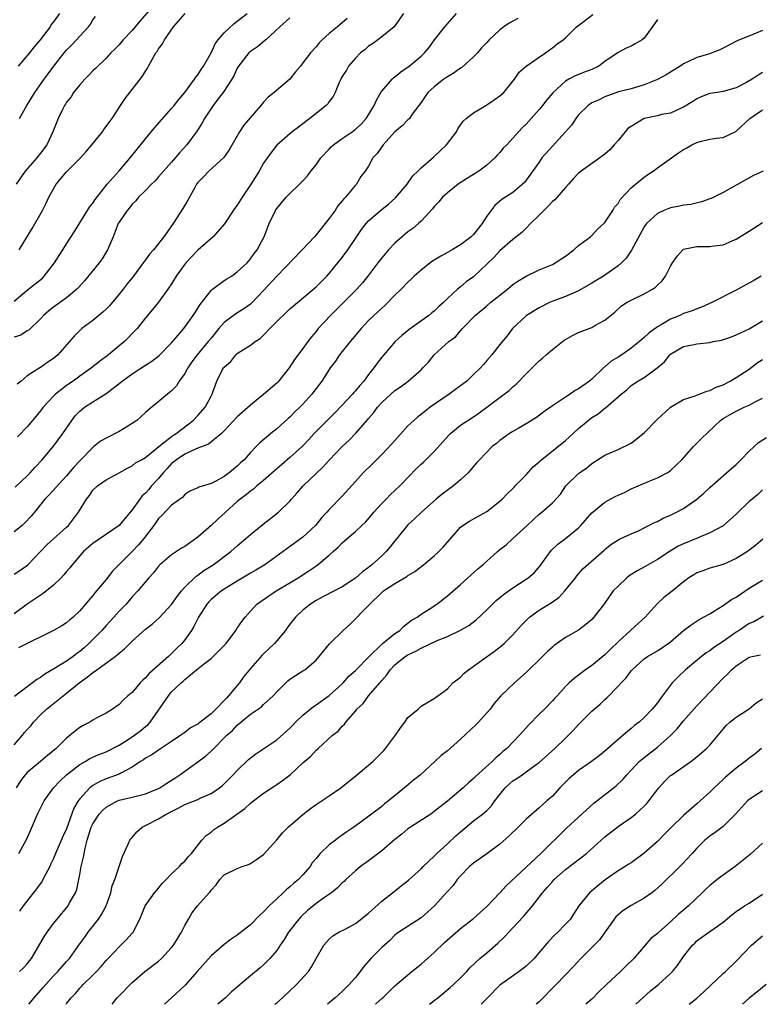
# Model space of a CAD drawing. Units: inches. Extents: x 2580000 to 2583000, y 1536000 to 1539000.
# Drawn here: x 2582264 to 2582377, y 1536000 to 1536150 of the extents above; entities that cross this region are included whole.
import ezdxf

# ---------------------------------------------------------------- set-up
doc = ezdxf.new("R2010")
doc.units = ezdxf.units.IN
doc.header["$MEASUREMENT"] = 0
doc.layers.add('LD25801536_2ft', color=123, linetype='Continuous')

msp = doc.modelspace()

# ---------------------------------------------------------------- linework, layer by layer
at = {"layer": 'LD25801536_2ft'}
for points, elevation in [([(2582284.95, 1536153.05), (2582282.15, 1536149.85), (2582281, 1536148.43), (2582279.63, 1536147), (2582279, 1536146.26), (2582278.38, 1536145.62), (2582277.75, 1536145), (2582277, 1536144.22), (2582275.38, 1536142.62), (2582275, 1536142.27), (2582274.38, 1536141.62), (2582273.75, 1536141), (2582273, 1536140.15), (2582272.07, 1536139), (2582271.67, 1536138.33), (2582271, 1536137.52), (2582270.81, 1536137.19), (2582270.68, 1536137), (2582270.37, 1536136.37), (2582269.73, 1536135), (2582268.92, 1536133), (2582267.96, 1536131), (2582267, 1536129.72), (2582266.44, 1536129), (2582264.69, 1536127), (2582263.29, 1536125)], 7432), ([(2582263, 1536107.16), (2582265, 1536108.84), (2582266.21, 1536109.79), (2582267.3, 1536110.7), (2582267.6, 1536111), (2582269.15, 1536113), (2582269.85, 1536114.15), (2582270.43, 1536115), (2582271, 1536115.93), (2582272.19, 1536117.81), (2582274.49, 1536121.51), (2582275, 1536122.13), (2582275.33, 1536122.67), (2582277.16, 1536125), (2582279, 1536127.06), (2582280.68, 1536129), (2582283, 1536131.91), (2582284.41, 1536133.59), (2582287, 1536136.54), (2582287.38, 1536137), (2582288.07, 1536137.93), (2582289, 1536138.98), (2582290.49, 1536141), (2582290.68, 1536141.32), (2582291, 1536141.69), (2582291.5, 1536142.5), (2582291.84, 1536143), (2582293, 1536145.02), (2582293.61, 1536146.39), (2582294.08, 1536147), (2582295, 1536148.05), (2582296.5, 1536149.5), (2582297, 1536149.83), (2582298.51, 1536151)], 7436), ([(2582263, 1536065.55), (2582263.86, 1536066.14), (2582265.1, 1536067), (2582267.99, 1536070.01), (2582271, 1536072.74), (2582271.27, 1536073), (2582272.79, 1536075), (2582274.03, 1536077), (2582274.47, 1536077.53), (2582275, 1536078.35), (2582275.68, 1536079), (2582277, 1536079.95), (2582278.99, 1536081.01), (2582280.28, 1536081.72), (2582281, 1536082.09), (2582281.49, 1536082.51), (2582282.39, 1536083), (2582283, 1536083.36), (2582285.03, 1536085), (2582287, 1536086.55), (2582287.26, 1536086.74), (2582287.68, 1536087), (2582290.27, 1536089), (2582291, 1536089.76), (2582292.09, 1536091), (2582293, 1536092.71), (2582293.17, 1536093), (2582293.29, 1536093.29), (2582293.89, 1536095), (2582294.77, 1536096.77), (2582294.9, 1536097), (2582295, 1536097.13), (2582296.02, 1536097.98), (2582296.8, 1536099), (2582297, 1536099.18), (2582297.54, 1536099.54), (2582299, 1536100.45), (2582299.7, 1536101), (2582300.5, 1536101.5), (2582301, 1536101.99), (2582301.94, 1536103), (2582303, 1536104.08), (2582304.51, 1536105.49), (2582305, 1536105.99), (2582305.54, 1536106.46), (2582309, 1536109.37), (2582310.64, 1536111), (2582311, 1536111.37), (2582313, 1536113.83), (2582313.86, 1536115), (2582315, 1536116.72), (2582315.92, 1536118.08), (2582316.62, 1536119), (2582317, 1536119.41), (2582318.82, 1536121), (2582320.05, 1536121.95), (2582321.1, 1536122.9), (2582322.88, 1536125), (2582323.75, 1536126.25), (2582324.52, 1536127), (2582325, 1536127.51), (2582326.87, 1536129.13), (2582327, 1536129.23), (2582328.86, 1536131), (2582330.38, 1536133), (2582330.58, 1536133.42), (2582331.41, 1536134.59), (2582331.88, 1536135), (2582333, 1536135.9), (2582334.84, 1536137), (2582335, 1536137.08), (2582336.13, 1536137.87), (2582337, 1536138.46), (2582337.29, 1536138.71), (2582337.6, 1536139), (2582339.24, 1536141), (2582339.93, 1536142.07), (2582341.03, 1536143), (2582343, 1536144.38), (2582343.97, 1536145), (2582344.54, 1536145.46), (2582345, 1536145.8), (2582345.67, 1536146.33), (2582346.65, 1536147), (2582347, 1536147.32), (2582348.7, 1536149), (2582348.86, 1536149.14), (2582349.83, 1536149.83), (2582351.16, 1536150.84)], 7448), ([(2582305, 1536150.34), (2582303.48, 1536149), (2582301.33, 1536147), (2582301.17, 1536146.83), (2582300.07, 1536145.93), (2582299, 1536145.21), (2582298.77, 1536145), (2582297.19, 1536143), (2582297, 1536142.69), (2582296.47, 1536141.53), (2582296.19, 1536141), (2582294.86, 1536139), (2582294.06, 1536137.94), (2582293.31, 1536137), (2582293, 1536136.56), (2582292.02, 1536135), (2582291.67, 1536134.33), (2582290.89, 1536133.11), (2582289.32, 1536131), (2582288.2, 1536129.8), (2582287, 1536128.38), (2582285.77, 1536127), (2582285, 1536126.1), (2582284.48, 1536125.52), (2582283.93, 1536125), (2582283, 1536124.03), (2582281.96, 1536123), (2582281.54, 1536122.46), (2582281, 1536121.95), (2582280.59, 1536121.41), (2582280.21, 1536121), (2582279, 1536119.23), (2582278.87, 1536119), (2582278.07, 1536117), (2582277.24, 1536115), (2582276.4, 1536113.6), (2582275.96, 1536113), (2582273.71, 1536110.29), (2582272.78, 1536109.22), (2582272.55, 1536109), (2582271, 1536107.7), (2582269, 1536106.25), (2582268.3, 1536105.7), (2582267.49, 1536105), (2582267, 1536104.46), (2582265.24, 1536102.76), (2582265, 1536102.65), (2582264, 1536102), (2582263, 1536101.67)], 7438), ([(2582339.74, 1536150.26), (2582338.44, 1536149.56), (2582337.59, 1536149), (2582337, 1536148.55), (2582335.37, 1536147), (2582335, 1536146.59), (2582334.22, 1536145.78), (2582333.57, 1536145), (2582333, 1536144.4), (2582331.21, 1536142.79), (2582331, 1536142.69), (2582330.04, 1536141.96), (2582329, 1536141.39), (2582328.77, 1536141.23), (2582328.47, 1536141), (2582327, 1536139.84), (2582326.04, 1536139), (2582325, 1536137.46), (2582324.64, 1536137), (2582323.66, 1536135.66), (2582323.21, 1536135), (2582323.11, 1536134.89), (2582323, 1536134.81), (2582322.1, 1536133.9), (2582321, 1536132.96), (2582319.22, 1536131), (2582318.32, 1536129.68), (2582317.67, 1536129), (2582317, 1536127.76), (2582316.47, 1536127), (2582315.83, 1536126.17), (2582315.14, 1536125), (2582315, 1536124.87), (2582313.46, 1536123), (2582313.22, 1536122.78), (2582313, 1536122.47), (2582312.31, 1536121.69), (2582311.89, 1536121), (2582311, 1536119.75), (2582309, 1536117.27), (2582308.76, 1536117), (2582306.9, 1536115), (2582303, 1536110.99), (2582301, 1536108.8), (2582299.14, 1536106.86), (2582299, 1536106.72), (2582298, 1536106), (2582296.78, 1536105.22), (2582295, 1536103.93), (2582294.2, 1536103), (2582293, 1536101.55), (2582292.58, 1536101), (2582290.9, 1536099), (2582290.08, 1536097.92), (2582289.46, 1536097), (2582289, 1536096.15), (2582288.15, 1536095), (2582287.72, 1536094.28), (2582287, 1536093.52), (2582283.44, 1536090.56), (2582283, 1536090.18), (2582281.68, 1536089), (2582281, 1536088.51), (2582279, 1536087.29), (2582277, 1536086.29), (2582276.18, 1536085.82), (2582275.17, 1536085), (2582275, 1536084.88), (2582273, 1536082.86), (2582272.12, 1536081.88), (2582271, 1536080.54), (2582268.33, 1536077.66), (2582267.66, 1536077), (2582266.1, 1536075), (2582265.61, 1536074.39), (2582264.63, 1536073.37), (2582264.21, 1536073), (2582263, 1536072.01)], 7446), ([(2582361, 1536150.1), (2582360.56, 1536149.44), (2582359, 1536147.27), (2582358.66, 1536147), (2582357.63, 1536146.37), (2582357, 1536146.04), (2582356.25, 1536145.75), (2582355, 1536145.07), (2582353, 1536143.71), (2582352.07, 1536143), (2582351, 1536142.5), (2582350.16, 1536142.16), (2582348.49, 1536141.51), (2582347.51, 1536141), (2582347, 1536140.69), (2582345.07, 1536138.93), (2582344.15, 1536137.85), (2582343.49, 1536137), (2582343, 1536136.4), (2582341.76, 1536135), (2582341, 1536134.15), (2582340.42, 1536133.58), (2582339, 1536132.01), (2582338.06, 1536131), (2582337.52, 1536130.48), (2582337, 1536129.81), (2582336.59, 1536129.41), (2582336.25, 1536129), (2582335, 1536127.91), (2582333.79, 1536127), (2582333, 1536126.48), (2582332.06, 1536125.94), (2582330.66, 1536125), (2582329, 1536123.7), (2582328.26, 1536123), (2582327.69, 1536122.31), (2582327, 1536121.58), (2582326.76, 1536121.24), (2582325, 1536119.36), (2582324.62, 1536119), (2582323.75, 1536118.25), (2582323, 1536117.74), (2582321, 1536116.02), (2582320.06, 1536115), (2582319, 1536113.77), (2582318.4, 1536113), (2582316.9, 1536111), (2582316.05, 1536109.95), (2582315.2, 1536109), (2582313.24, 1536107), (2582312.12, 1536105.88), (2582311.2, 1536105), (2582309.34, 1536103), (2582309, 1536102.57), (2582308.28, 1536101.72), (2582307.73, 1536101), (2582307, 1536099.98), (2582305.73, 1536098.27), (2582304.91, 1536097), (2582303.18, 1536094.82), (2582303, 1536094.66), (2582301.06, 1536093), (2582299, 1536091.34), (2582297, 1536089.53), (2582295, 1536087.41), (2582294.58, 1536087), (2582292.6, 1536085.4), (2582291, 1536084.75), (2582290.61, 1536084.61), (2582289, 1536083.85), (2582287.74, 1536083), (2582287.34, 1536082.66), (2582287, 1536082.41), (2582286.31, 1536081.69), (2582285.69, 1536081), (2582285, 1536080.15), (2582283.94, 1536079), (2582283.52, 1536078.49), (2582283, 1536077.92), (2582282.51, 1536077.49), (2582282.14, 1536077), (2582281, 1536075.38), (2582279.91, 1536074.09), (2582279, 1536072.96), (2582276.11, 1536071), (2582275, 1536070.23), (2582273.59, 1536069), (2582273, 1536068.36), (2582271.82, 1536067), (2582271.48, 1536066.52), (2582271, 1536065.99), (2582270.56, 1536065.44), (2582270.15, 1536065), (2582269, 1536063.87), (2582267.41, 1536062.59), (2582265, 1536060.98), (2582263, 1536059.5)], 7450), ([(2582263.17, 1536078.83), (2582265, 1536080.55), (2582265.45, 1536081), (2582266.17, 1536081.83), (2582267.27, 1536083), (2582269, 1536085.05), (2582270.44, 1536087), (2582271.78, 1536089), (2582272.32, 1536089.68), (2582273, 1536090.42), (2582273.72, 1536091), (2582275, 1536091.84), (2582276.96, 1536093.04), (2582279.23, 1536094.77), (2582279.48, 1536095), (2582281, 1536096.11), (2582283, 1536097.44), (2582283.97, 1536098.03), (2582285.09, 1536098.91), (2582287, 1536100.81), (2582287.99, 1536102.01), (2582288.85, 1536103), (2582290.3, 1536105), (2582290.56, 1536105.44), (2582291, 1536106.12), (2582291.33, 1536106.67), (2582293, 1536108.8), (2582293.23, 1536109), (2582295, 1536110.3), (2582295.42, 1536110.58), (2582296.11, 1536111), (2582297, 1536111.64), (2582298.49, 1536113), (2582299, 1536113.6), (2582299.58, 1536114.42), (2582300.05, 1536115), (2582301.11, 1536117), (2582301.88, 1536119), (2582302.8, 1536121), (2582303, 1536121.3), (2582304.45, 1536123), (2582307, 1536125.49), (2582307.71, 1536126.29), (2582308.21, 1536127), (2582309, 1536127.96), (2582309.74, 1536129), (2582311, 1536130.36), (2582311.32, 1536130.68), (2582311.67, 1536131), (2582313, 1536131.97), (2582314.48, 1536133), (2582315, 1536133.4), (2582315.86, 1536134.14), (2582316.63, 1536135), (2582317, 1536135.55), (2582317.85, 1536137), (2582318.19, 1536137.81), (2582318.89, 1536139), (2582319, 1536139.17), (2582320.58, 1536141), (2582320.78, 1536141.22), (2582321, 1536141.37), (2582321.89, 1536142.11), (2582323.19, 1536143), (2582325, 1536144.52), (2582325.52, 1536145), (2582326.19, 1536145.81), (2582327.05, 1536147), (2582328.61, 1536149), (2582330.41, 1536151)], 7444), ([(2582313.74, 1536150.26), (2582313, 1536149.58), (2582312.68, 1536149.32), (2582312.25, 1536149), (2582311, 1536147.95), (2582309.93, 1536147), (2582309.45, 1536146.55), (2582309, 1536145.96), (2582308.14, 1536145), (2582307, 1536143.49), (2582306.61, 1536143), (2582305.87, 1536142.13), (2582304.98, 1536141.02), (2582302.6, 1536139), (2582301.71, 1536138.29), (2582301, 1536137.51), (2582300.6, 1536137), (2582298.01, 1536133.99), (2582297.35, 1536133), (2582295.74, 1536130.26), (2582294.93, 1536129.07), (2582292.67, 1536127), (2582291.86, 1536126.14), (2582291, 1536125.27), (2582290.8, 1536125), (2582290.52, 1536124.52), (2582289.45, 1536122.55), (2582288.72, 1536121.28), (2582287.25, 1536119), (2582287.14, 1536118.86), (2582285.81, 1536117), (2582284.24, 1536115), (2582283.65, 1536114.35), (2582283, 1536113.46), (2582282.79, 1536113.21), (2582282.66, 1536113), (2582281.18, 1536111), (2582280.21, 1536109.79), (2582279.62, 1536109), (2582279, 1536108.22), (2582277.52, 1536106.48), (2582277, 1536105.95), (2582276.51, 1536105.49), (2582275, 1536104.22), (2582273.33, 1536103), (2582273.15, 1536102.85), (2582272.14, 1536101.86), (2582271.43, 1536101), (2582269.68, 1536099), (2582269, 1536098.41), (2582268.14, 1536097.86), (2582267, 1536097.05), (2582266.9, 1536097), (2582265, 1536095.8), (2582264.08, 1536095), (2582263.49, 1536094.51)], 7440), ([(2582322.34, 1536151), (2582321, 1536149.12), (2582320.9, 1536149), (2582319, 1536147.46), (2582317.59, 1536146.41), (2582317, 1536146.03), (2582316.46, 1536145.54), (2582315.79, 1536145), (2582315, 1536144.22), (2582313.93, 1536143), (2582313.62, 1536142.38), (2582313, 1536141.43), (2582312.85, 1536141.15), (2582312.75, 1536141), (2582312.5, 1536140.5), (2582311.91, 1536139), (2582311.61, 1536138.39), (2582311, 1536137.61), (2582310.77, 1536137.23), (2582310.53, 1536137), (2582308.04, 1536135), (2582307.43, 1536134.57), (2582306.32, 1536133.68), (2582305.37, 1536133), (2582305, 1536132.7), (2582303, 1536130.97), (2582302.16, 1536129.84), (2582301, 1536128.19), (2582300.33, 1536127), (2582299, 1536124.91), (2582297.72, 1536123), (2582297, 1536121.81), (2582296.65, 1536121.35), (2582295.04, 1536118.96), (2582293.32, 1536117), (2582291, 1536114.93), (2582289.17, 1536113), (2582289, 1536112.79), (2582287.7, 1536111), (2582287, 1536109.83), (2582286.43, 1536109), (2582285, 1536107.02), (2582284.1, 1536105.9), (2582283, 1536104.61), (2582281.75, 1536103), (2582281, 1536102.24), (2582280.4, 1536101.6), (2582279.82, 1536101), (2582279, 1536100.34), (2582277.4, 1536099), (2582276, 1536098), (2582274.78, 1536097), (2582273, 1536095.74), (2582271.99, 1536095), (2582271, 1536094.31), (2582269.32, 1536093), (2582269, 1536092.68), (2582267.43, 1536091), (2582267, 1536090.44), (2582266.35, 1536089.65), (2582265, 1536088.03), (2582263.53, 1536086.47)], 7442), ([(2582269.9, 1536151), (2582269, 1536149.76), (2582268.65, 1536149.35), (2582268.48, 1536149), (2582266.96, 1536147), (2582266.04, 1536145.96), (2582265.33, 1536145), (2582263.63, 1536143)], 7428), ([(2582263.78, 1536115), (2582265.75, 1536118.25), (2582267.3, 1536121), (2582267.88, 1536122.12), (2582268.3, 1536123), (2582269, 1536124.3), (2582269.43, 1536125), (2582271, 1536126.9), (2582273.09, 1536129), (2582274, 1536130), (2582274.86, 1536131), (2582276.44, 1536133), (2582276.67, 1536133.33), (2582277.94, 1536135), (2582279.21, 1536137), (2582279.93, 1536138.07), (2582280.62, 1536139), (2582281, 1536139.45), (2582282.55, 1536141.45), (2582283, 1536142.25), (2582283.3, 1536142.7), (2582283.45, 1536143), (2582284.01, 1536144.01), (2582284.6, 1536145), (2582284.77, 1536145.23), (2582285, 1536145.61), (2582285.62, 1536146.38), (2582285.92, 1536147), (2582287.26, 1536149), (2582289.05, 1536151)], 7434), ([(2582263.82, 1536135), (2582264.93, 1536137), (2582266.17, 1536139), (2582267.56, 1536141), (2582268.19, 1536141.81), (2582269.07, 1536143), (2582270.63, 1536145), (2582271, 1536145.43), (2582271.78, 1536146.22), (2582274.33, 1536149), (2582274.62, 1536149.38), (2582275, 1536150.03), (2582275.42, 1536150.58)], 7430), ([(2582377, 1536148.45), (2582376.04, 1536148.04), (2582373.14, 1536146.86), (2582371, 1536145.74), (2582370.5, 1536145.5), (2582369.3, 1536145), (2582369, 1536144.89), (2582367, 1536144.29), (2582365.66, 1536143.66), (2582365, 1536143.37), (2582364.46, 1536143), (2582363, 1536142.06), (2582362.34, 1536141.66), (2582361, 1536140.94), (2582359, 1536140.16), (2582357.81, 1536139.81), (2582357, 1536139.55), (2582355.06, 1536139.06), (2582353, 1536138.32), (2582352.13, 1536137.87), (2582351, 1536137.38), (2582350.45, 1536137), (2582349, 1536135.56), (2582348.55, 1536135), (2582347.95, 1536134.06), (2582345, 1536130.79), (2582343.42, 1536129), (2582343, 1536128.38), (2582340.75, 1536125.25), (2582339, 1536123.76), (2582337.85, 1536123), (2582337.31, 1536122.69), (2582337, 1536122.43), (2582336.25, 1536121.75), (2582335, 1536120.13), (2582334.28, 1536119), (2582333, 1536117.33), (2582332.65, 1536117), (2582331, 1536115.76), (2582329.76, 1536115), (2582329, 1536114.59), (2582327.99, 1536114.01), (2582326.73, 1536113.27), (2582326.37, 1536113), (2582325, 1536111.92), (2582323.95, 1536111), (2582323.48, 1536110.52), (2582323, 1536110.08), (2582321.97, 1536109), (2582321, 1536108.09), (2582319.47, 1536106.53), (2582319, 1536106.12), (2582318.43, 1536105.57), (2582317.8, 1536105), (2582317, 1536104.2), (2582315.85, 1536103), (2582314.57, 1536101.43), (2582314.2, 1536101), (2582312.59, 1536099), (2582311.95, 1536098.05), (2582311.16, 1536097), (2582311, 1536096.76), (2582309.88, 1536095), (2582309, 1536093.86), (2582308.37, 1536093), (2582307, 1536091.49), (2582306.54, 1536091), (2582305.74, 1536090.26), (2582305, 1536089.49), (2582304.73, 1536089.27), (2582303, 1536087.72), (2582302.12, 1536087), (2582300.42, 1536085.58), (2582299.87, 1536085), (2582299, 1536084.11), (2582298.03, 1536083), (2582297.49, 1536082.51), (2582297, 1536082.02), (2582296.43, 1536081.57), (2582295.75, 1536081), (2582295, 1536080.45), (2582293.73, 1536079.73), (2582293, 1536079.38), (2582291.16, 1536078.84), (2582291, 1536078.73), (2582289.78, 1536078.22), (2582289, 1536077.72), (2582288.69, 1536077.31), (2582287, 1536076.08), (2582285.48, 1536074.52), (2582285, 1536074.06), (2582284.58, 1536073.42), (2582284.27, 1536073), (2582282.75, 1536071), (2582281.96, 1536070.04), (2582281, 1536069.04), (2582277.98, 1536066.02), (2582277, 1536064.75), (2582275.3, 1536062.7), (2582275, 1536062.29), (2582274.38, 1536061.62), (2582273.87, 1536061), (2582273, 1536059.97), (2582271.98, 1536059), (2582271.43, 1536058.57), (2582271, 1536058.16), (2582270.29, 1536057.71), (2582269, 1536056.97), (2582263.65, 1536054.35)], 7452), ([(2582377, 1536142.03), (2582376.37, 1536141.63), (2582375.44, 1536141), (2582374.47, 1536140.47), (2582373, 1536139.71), (2582371, 1536139.12), (2582370.15, 1536139), (2582369, 1536138.81), (2582367.69, 1536138.31), (2582367, 1536138.03), (2582366.38, 1536137.62), (2582365, 1536136.76), (2582364.6, 1536136.6), (2582363, 1536135.84), (2582361.61, 1536135.61), (2582361, 1536135.43), (2582359, 1536134.99), (2582357, 1536133.81), (2582356.52, 1536133.48), (2582355, 1536131.64), (2582354.4, 1536131), (2582353.75, 1536130.25), (2582353, 1536129.57), (2582352.66, 1536129.34), (2582352.23, 1536129), (2582349.39, 1536127), (2582349, 1536126.68), (2582348.17, 1536125.83), (2582347.47, 1536125), (2582347, 1536124.52), (2582345.38, 1536122.62), (2582345, 1536122.34), (2582344.35, 1536121.65), (2582343.68, 1536121), (2582343, 1536120.26), (2582341.69, 1536119), (2582341, 1536118.28), (2582340.34, 1536117.66), (2582339, 1536116.59), (2582337, 1536114.85), (2582336.11, 1536113.89), (2582335, 1536112.81), (2582333.11, 1536111), (2582333, 1536110.9), (2582331.89, 1536110.11), (2582331, 1536109.35), (2582330.57, 1536109), (2582329, 1536107.56), (2582328.45, 1536107), (2582327.67, 1536106.33), (2582327, 1536105.67), (2582326.62, 1536105.38), (2582326.16, 1536105), (2582323.16, 1536102.84), (2582322.07, 1536101.93), (2582321.07, 1536101), (2582319.3, 1536099), (2582319, 1536098.64), (2582318.29, 1536097.71), (2582317.82, 1536097), (2582317, 1536095.97), (2582316.27, 1536095), (2582315.67, 1536094.33), (2582315, 1536093.5), (2582314.76, 1536093.24), (2582314.57, 1536093), (2582313, 1536091.3), (2582311.85, 1536090.15), (2582310.67, 1536089), (2582308.71, 1536087), (2582307.89, 1536086.11), (2582306.91, 1536085.09), (2582305, 1536083.32), (2582303.76, 1536082.24), (2582302.67, 1536081.33), (2582301, 1536079.86), (2582299.98, 1536079), (2582299.48, 1536078.52), (2582299, 1536078.2), (2582298.35, 1536077.65), (2582297.45, 1536077), (2582297, 1536076.63), (2582295.18, 1536075), (2582294.06, 1536073.94), (2582293, 1536072.99), (2582291, 1536071.21), (2582289, 1536069.78), (2582288.5, 1536069.5), (2582287, 1536068.51), (2582285.2, 1536067), (2582285, 1536066.78), (2582284.23, 1536065.77), (2582283.53, 1536065), (2582281.87, 1536063), (2582281, 1536062.09), (2582280.06, 1536061), (2582279, 1536059.94), (2582278.17, 1536059), (2582277, 1536057.75), (2582276.34, 1536057), (2582275, 1536055.59), (2582274.4, 1536055), (2582273.66, 1536054.34), (2582273, 1536053.76), (2582272.55, 1536053.45), (2582271.99, 1536053), (2582271, 1536052.3), (2582269.16, 1536051.16), (2582267.68, 1536050.32), (2582267, 1536049.81), (2582266.47, 1536049.53), (2582265.81, 1536049), (2582265, 1536048.41), (2582263.08, 1536046.92)], 7454), ([(2582263, 1536039.57), (2582264.27, 1536041), (2582264.59, 1536041.41), (2582265, 1536041.89), (2582265.53, 1536042.47), (2582265.97, 1536043), (2582267, 1536044.1), (2582267.94, 1536045), (2582270.46, 1536047), (2582271, 1536047.4), (2582272.91, 1536049), (2582274.14, 1536049.86), (2582275, 1536050.59), (2582275.27, 1536050.73), (2582275.61, 1536051), (2582278.41, 1536053), (2582279, 1536053.53), (2582279.83, 1536054.17), (2582280.62, 1536055), (2582281, 1536055.37), (2582283, 1536057.17), (2582284.04, 1536057.96), (2582285.08, 1536058.92), (2582287, 1536060.94), (2582287.85, 1536062.15), (2582288.5, 1536063), (2582289, 1536063.57), (2582290.74, 1536065.26), (2582291, 1536065.43), (2582291.9, 1536066.1), (2582293.35, 1536067), (2582296.04, 1536069), (2582297, 1536069.87), (2582298.31, 1536071), (2582299, 1536071.63), (2582300.7, 1536073), (2582303.3, 1536075), (2582305, 1536076.71), (2582305.25, 1536077), (2582306.09, 1536077.91), (2582307.06, 1536079), (2582310.09, 1536081.91), (2582311, 1536082.93), (2582313, 1536085.03), (2582314.02, 1536085.98), (2582315, 1536087.01), (2582316.88, 1536089.12), (2582317, 1536089.28), (2582317.8, 1536090.2), (2582318.37, 1536091), (2582319, 1536091.72), (2582320.37, 1536093), (2582321, 1536093.55), (2582321.86, 1536094.14), (2582323.05, 1536095), (2582325, 1536096.73), (2582325.28, 1536097), (2582326.11, 1536097.89), (2582327, 1536099), (2582329.23, 1536101), (2582330.25, 1536101.75), (2582331.33, 1536103), (2582333.25, 1536105), (2582335, 1536106.45), (2582335.64, 1536107), (2582337, 1536108.11), (2582338.17, 1536109), (2582339, 1536109.71), (2582339.76, 1536110.24), (2582341, 1536111), (2582343, 1536111.94), (2582345, 1536112.77), (2582345.45, 1536113), (2582347, 1536114.05), (2582348.27, 1536115), (2582349, 1536115.65), (2582350.8, 1536117), (2582351, 1536117.17), (2582351.87, 1536118.13), (2582352.84, 1536119), (2582353, 1536119.17), (2582354.21, 1536121), (2582354.49, 1536121.51), (2582355, 1536122.08), (2582355.32, 1536122.68), (2582357, 1536124.46), (2582357.68, 1536125), (2582359, 1536126.09), (2582359.52, 1536126.48), (2582360.37, 1536127), (2582361, 1536127.5), (2582364.2, 1536129.8), (2582365, 1536130.28), (2582365.48, 1536130.52), (2582366.25, 1536131), (2582367, 1536131.37), (2582367.51, 1536131.51), (2582369, 1536131.84), (2582370.01, 1536132.01), (2582371, 1536132.13), (2582372.96, 1536133.04), (2582373, 1536133.07), (2582375.06, 1536135), (2582377, 1536136.32)], 7456), ([(2582377.13, 1536127), (2582375.66, 1536126.34), (2582371, 1536123.75), (2582369.17, 1536122.83), (2582369, 1536122.76), (2582367.71, 1536122.29), (2582366.09, 1536121.91), (2582365, 1536121.79), (2582364.36, 1536121.64), (2582363, 1536121.39), (2582361.98, 1536121), (2582361, 1536120.54), (2582359.34, 1536119), (2582359.19, 1536118.82), (2582359, 1536118.52), (2582357.05, 1536114.95), (2582356.25, 1536113.75), (2582355.55, 1536113), (2582355, 1536112.55), (2582352.81, 1536111), (2582351.67, 1536110.33), (2582351, 1536109.9), (2582349, 1536108.77), (2582347, 1536107.88), (2582345.22, 1536107.22), (2582344.67, 1536107), (2582343, 1536106.16), (2582341.07, 1536105), (2582341, 1536104.94), (2582338.94, 1536103), (2582338.1, 1536101.9), (2582337, 1536100.59), (2582335.78, 1536099), (2582335, 1536098.12), (2582334.49, 1536097.51), (2582334.04, 1536097), (2582333, 1536095.98), (2582331.96, 1536095), (2582331.43, 1536094.57), (2582329.29, 1536093), (2582326.4, 1536091), (2582325.61, 1536090.39), (2582325, 1536089.89), (2582324.48, 1536089.52), (2582323.87, 1536089), (2582323, 1536088.16), (2582321, 1536085.96), (2582320.55, 1536085.45), (2582319, 1536083.78), (2582317.61, 1536082.39), (2582316.2, 1536081), (2582315, 1536079.7), (2582313, 1536077.46), (2582311, 1536075.42), (2582310.64, 1536075), (2582309.84, 1536074.16), (2582308.9, 1536073), (2582307, 1536071.19), (2582304.57, 1536069.43), (2582304.01, 1536069), (2582301.19, 1536067), (2582299.83, 1536066.17), (2582299, 1536065.7), (2582297, 1536064.49), (2582294.58, 1536063), (2582293, 1536061.69), (2582292.65, 1536061.35), (2582292.34, 1536061), (2582291.07, 1536059), (2582290.4, 1536057.6), (2582290.02, 1536057), (2582289, 1536055.57), (2582288.56, 1536055), (2582287.76, 1536054.24), (2582287, 1536053.46), (2582286.51, 1536053), (2582283.57, 1536050.43), (2582283, 1536049.74), (2582282.59, 1536049.41), (2582282.19, 1536049), (2582281, 1536047.55), (2582280.3, 1536047), (2582279.62, 1536046.38), (2582279, 1536045.68), (2582278.01, 1536045), (2582277, 1536044.39), (2582275.69, 1536043.69), (2582275, 1536043.29), (2582274.54, 1536043), (2582273.51, 1536042.49), (2582273, 1536042.19), (2582272.33, 1536041.67), (2582271.53, 1536041), (2582271, 1536040.58), (2582269.42, 1536039), (2582268.09, 1536037.91), (2582267.04, 1536037), (2582265, 1536035.32), (2582264.69, 1536035), (2582263.95, 1536034.05), (2582263.31, 1536033)], 7458), ([(2582263.73, 1536023), (2582264.87, 1536025.13), (2582265.49, 1536026.51), (2582266.57, 1536029), (2582267, 1536029.92), (2582267.38, 1536030.62), (2582267.56, 1536031), (2582268.98, 1536033.02), (2582269.97, 1536034.03), (2582271, 1536035), (2582273, 1536036.53), (2582273.81, 1536037), (2582274.54, 1536037.46), (2582275.92, 1536038.08), (2582277, 1536038.49), (2582279, 1536039.51), (2582280.37, 1536040.37), (2582281.34, 1536041), (2582282.28, 1536041.72), (2582283, 1536042.32), (2582283.39, 1536042.61), (2582283.74, 1536043), (2582286.5, 1536047), (2582287, 1536047.62), (2582288.43, 1536049), (2582288.75, 1536049.25), (2582289, 1536049.51), (2582290.78, 1536051), (2582291.8, 1536051.8), (2582293, 1536052.7), (2582293.32, 1536053), (2582295, 1536054.68), (2582295.29, 1536055), (2582296.79, 1536057), (2582297, 1536057.34), (2582297.67, 1536058.33), (2582298.18, 1536059), (2582299, 1536059.93), (2582300, 1536061), (2582302.91, 1536063), (2582305, 1536064.23), (2582306.25, 1536065), (2582307.91, 1536066.09), (2582309.1, 1536066.9), (2582311, 1536068.47), (2582311.62, 1536069), (2582312.35, 1536069.66), (2582313, 1536070.36), (2582313.35, 1536070.65), (2582313.74, 1536071), (2582315, 1536072.07), (2582315.98, 1536073), (2582316.52, 1536073.48), (2582317.45, 1536074.55), (2582317.82, 1536075), (2582319, 1536076.31), (2582319.66, 1536077), (2582320.32, 1536077.68), (2582321, 1536078.29), (2582321.74, 1536079), (2582324.31, 1536081.69), (2582325, 1536082.35), (2582325.35, 1536082.65), (2582327, 1536084.25), (2582329.24, 1536086.76), (2582329.49, 1536087), (2582331, 1536088.28), (2582333, 1536089.56), (2582333.85, 1536090.15), (2582335.02, 1536091), (2582337.67, 1536093), (2582338.42, 1536093.58), (2582339, 1536094.13), (2582339.47, 1536094.53), (2582341, 1536096.08), (2582343, 1536098.07), (2582343.52, 1536098.48), (2582344.08, 1536099), (2582345, 1536099.8), (2582346.79, 1536101.21), (2582347, 1536101.34), (2582348.08, 1536101.92), (2582349, 1536102.39), (2582351, 1536103.18), (2582351.48, 1536103.48), (2582353, 1536104.3), (2582354.5, 1536105.5), (2582355.55, 1536106.45), (2582356.4, 1536107), (2582357, 1536107.32), (2582359, 1536108.3), (2582360.24, 1536109), (2582360.71, 1536109.29), (2582361, 1536109.61), (2582361.73, 1536110.27), (2582362.25, 1536111), (2582363, 1536112.51), (2582363.28, 1536113), (2582363.99, 1536114.01), (2582364.87, 1536115), (2582365, 1536115.09), (2582367, 1536115.52), (2582369, 1536115.51), (2582369.63, 1536115.63), (2582371, 1536115.75), (2582372.37, 1536116.37), (2582373, 1536116.63), (2582375.71, 1536118.29), (2582377, 1536119.14)], 7460), ([(2582376.83, 1536111), (2582375.67, 1536110.33), (2582373, 1536108.84), (2582369.38, 1536107), (2582367.73, 1536106.27), (2582367, 1536106.01), (2582366.3, 1536105.7), (2582365, 1536105.27), (2582364.4, 1536105), (2582363, 1536104.45), (2582361.59, 1536103.59), (2582361, 1536103.26), (2582359.7, 1536102.3), (2582359, 1536101.64), (2582358.26, 1536101), (2582357, 1536100), (2582355.57, 1536099), (2582355, 1536098.63), (2582353.96, 1536098.04), (2582353, 1536097.16), (2582352.9, 1536097.1), (2582352.81, 1536097), (2582351, 1536095.26), (2582350.68, 1536095), (2582349, 1536093.79), (2582348.46, 1536093.54), (2582347.71, 1536093), (2582347, 1536092.55), (2582345.63, 1536091.63), (2582345, 1536091.24), (2582343.69, 1536090.31), (2582342.56, 1536089.44), (2582341, 1536088.46), (2582339.78, 1536087.78), (2582339, 1536087.33), (2582338.47, 1536087), (2582337, 1536085.92), (2582336.5, 1536085.5), (2582335.84, 1536085), (2582333.88, 1536083), (2582333.45, 1536082.55), (2582332.15, 1536081), (2582331, 1536079.94), (2582329.94, 1536079), (2582328.22, 1536077.78), (2582327.31, 1536077), (2582325.06, 1536075), (2582324.02, 1536073.98), (2582323, 1536073.08), (2582321.3, 1536071), (2582321, 1536070.65), (2582320.28, 1536069.72), (2582319.66, 1536069), (2582319, 1536068.37), (2582317.51, 1536067), (2582317, 1536066.6), (2582316.06, 1536065.94), (2582315, 1536064.97), (2582313, 1536063.64), (2582310.14, 1536062.14), (2582309, 1536061.53), (2582308.16, 1536061), (2582307, 1536060.08), (2582305.86, 1536059), (2582305, 1536057.94), (2582304.6, 1536057.4), (2582304.32, 1536057), (2582303, 1536055.39), (2582302.66, 1536055), (2582301, 1536053.41), (2582300.78, 1536053.22), (2582299, 1536051.18), (2582298.02, 1536049.98), (2582297.35, 1536049), (2582297, 1536048.6), (2582295.68, 1536047), (2582295.34, 1536046.66), (2582295, 1536046.29), (2582293.75, 1536045), (2582293, 1536044.28), (2582291.15, 1536042.85), (2582291, 1536042.71), (2582289.88, 1536042.12), (2582289, 1536041.43), (2582288.41, 1536041), (2582287, 1536040.06), (2582285, 1536038.76), (2582283.96, 1536038.04), (2582283, 1536037.51), (2582282.72, 1536037.28), (2582282.23, 1536037), (2582281, 1536036.17), (2582279.24, 1536035.24), (2582279, 1536035.09), (2582277, 1536034.35), (2582276.04, 1536033.96), (2582275, 1536033.35), (2582274.79, 1536033.22), (2582274.52, 1536033), (2582273, 1536031.32), (2582272.77, 1536031), (2582272.12, 1536029.88), (2582271, 1536026.76), (2582270.44, 1536025.56), (2582269.3, 1536023), (2582269, 1536022.24), (2582268.61, 1536021.39), (2582268.43, 1536021), (2582267.79, 1536019.79), (2582267.4, 1536019), (2582267.25, 1536018.75), (2582266.41, 1536017.59), (2582264.39, 1536015), (2582263.8, 1536014.2)], 7462), ([(2582263.81, 1536005), (2582264.44, 1536005.56), (2582265, 1536006.15), (2582265.36, 1536006.64), (2582265.64, 1536007), (2582267.62, 1536010.38), (2582268.02, 1536011), (2582269, 1536012.31), (2582269.55, 1536013), (2582271.21, 1536015), (2582271.45, 1536015.45), (2582272.33, 1536017), (2582272.53, 1536017.48), (2582273, 1536019.76), (2582273.23, 1536021), (2582273.59, 1536022.41), (2582273.66, 1536023), (2582273.8, 1536023.8), (2582274.11, 1536025), (2582274.34, 1536025.66), (2582274.75, 1536027), (2582275, 1536027.53), (2582275.97, 1536029), (2582276.44, 1536029.56), (2582277, 1536030.06), (2582278.74, 1536031), (2582279, 1536031.1), (2582281, 1536031.57), (2582281.79, 1536031.79), (2582283, 1536032.08), (2582285, 1536032.9), (2582285.18, 1536033), (2582286.28, 1536033.72), (2582287.51, 1536034.49), (2582288.25, 1536035), (2582291, 1536036.96), (2582292.18, 1536037.82), (2582293, 1536038.59), (2582295.42, 1536041), (2582296.26, 1536041.74), (2582297, 1536042.55), (2582297.25, 1536042.75), (2582297.54, 1536043), (2582299, 1536044.2), (2582300.67, 1536045.33), (2582301, 1536045.68), (2582302.47, 1536047), (2582303, 1536047.65), (2582304.37, 1536049), (2582304.71, 1536049.29), (2582305, 1536049.56), (2582305.86, 1536050.14), (2582307, 1536050.82), (2582307.1, 1536050.9), (2582307.27, 1536051), (2582309, 1536052.43), (2582309.49, 1536053), (2582311.07, 1536054.93), (2582313.14, 1536057), (2582314.12, 1536057.88), (2582317, 1536060.79), (2582317.18, 1536061), (2582319, 1536062.77), (2582319.27, 1536063), (2582321, 1536064.13), (2582322.81, 1536065.19), (2582323, 1536065.34), (2582324.03, 1536065.97), (2582325.38, 1536067), (2582327, 1536068.36), (2582327.68, 1536069), (2582328.34, 1536069.66), (2582329, 1536070.46), (2582331, 1536072.73), (2582331.35, 1536073), (2582332.37, 1536073.63), (2582333.63, 1536074.37), (2582335, 1536075.11), (2582337, 1536076.67), (2582337.35, 1536077), (2582338.15, 1536077.85), (2582339, 1536078.64), (2582339.17, 1536078.83), (2582339.35, 1536079), (2582341, 1536080.72), (2582342.1, 1536081.9), (2582343, 1536082.66), (2582343.16, 1536082.84), (2582347, 1536085.96), (2582347.56, 1536086.44), (2582349, 1536087.75), (2582350.47, 1536089), (2582351, 1536089.42), (2582351.99, 1536090.01), (2582353, 1536090.84), (2582353.11, 1536090.89), (2582355.47, 1536093), (2582356.35, 1536093.65), (2582357, 1536094.3), (2582358.04, 1536095), (2582359, 1536095.54), (2582360.98, 1536097.02), (2582362.06, 1536097.94), (2582362.91, 1536099), (2582363, 1536099.08), (2582365, 1536100.25), (2582366.59, 1536100.59), (2582367, 1536100.66), (2582369, 1536100.88), (2582369.48, 1536101), (2582370.75, 1536101.25), (2582372.27, 1536101.73), (2582373, 1536102.02), (2582375, 1536102.94), (2582377, 1536104.17)], 7464), ([(2582265.26, 1536000), (2582266.07, 1536001), (2582267.45, 1536002.55), (2582267.81, 1536003), (2582269, 1536004.32), (2582269.66, 1536005), (2582271, 1536006.54), (2582271.43, 1536007), (2582272.88, 1536009), (2582273.75, 1536010.25), (2582274.29, 1536011), (2582275.84, 1536013), (2582276.32, 1536013.68), (2582277.01, 1536015), (2582277.72, 1536017), (2582277.94, 1536018.06), (2582278.34, 1536019), (2582279.02, 1536021), (2582279.49, 1536022.51), (2582280.39, 1536024.39), (2582280.64, 1536025), (2582280.79, 1536025.21), (2582281, 1536025.43), (2582281.7, 1536026.3), (2582282.5, 1536027), (2582283, 1536027.27), (2582285, 1536028.29), (2582286.16, 1536029), (2582288.07, 1536029.93), (2582289, 1536030.43), (2582291, 1536031.24), (2582291.46, 1536031.46), (2582293, 1536032.13), (2582294.28, 1536033), (2582294.68, 1536033.32), (2582295, 1536033.6), (2582296.39, 1536035), (2582297, 1536035.65), (2582298.7, 1536037.3), (2582299.82, 1536038.18), (2582303, 1536040.31), (2582305, 1536042.07), (2582305.46, 1536042.54), (2582305.87, 1536043), (2582307, 1536044.07), (2582308.59, 1536045.41), (2582309, 1536045.66), (2582311, 1536047.09), (2582313, 1536048.87), (2582313.14, 1536049), (2582314.01, 1536049.99), (2582315, 1536050.88), (2582317.08, 1536053), (2582319.07, 1536054.93), (2582321, 1536056.51), (2582321.74, 1536057), (2582322.36, 1536057.64), (2582323, 1536058.08), (2582323.51, 1536058.49), (2582324.39, 1536059), (2582325, 1536059.45), (2582326.23, 1536060.23), (2582327.38, 1536061), (2582329, 1536062.26), (2582331, 1536063.99), (2582333.64, 1536066.36), (2582334.4, 1536067), (2582336.63, 1536069), (2582337, 1536069.31), (2582337.95, 1536070.05), (2582339, 1536071.01), (2582341.14, 1536073), (2582342.12, 1536073.88), (2582343, 1536074.7), (2582343.41, 1536075), (2582345, 1536076.42), (2582346.24, 1536077.76), (2582347.07, 1536079), (2582349, 1536080.89), (2582349.13, 1536081), (2582350.25, 1536081.75), (2582351, 1536082.42), (2582353, 1536083.68), (2582355, 1536084.56), (2582357, 1536085.54), (2582359, 1536087.11), (2582360.9, 1536089.1), (2582363, 1536091.01), (2582365, 1536092.17), (2582366.76, 1536092.76), (2582368.54, 1536093.46), (2582369, 1536093.55), (2582369.96, 1536094.04), (2582371, 1536094.42), (2582372.1, 1536095), (2582373, 1536095.55), (2582375, 1536096.82), (2582376.22, 1536097.78), (2582377, 1536098.29)], 7466), ([(2582270.92, 1536000), (2582271, 1536000.11), (2582271.68, 1536001), (2582272.34, 1536001.66), (2582273, 1536002.44), (2582273.27, 1536002.73), (2582273.51, 1536003), (2582275, 1536004.45), (2582275.53, 1536005), (2582276.24, 1536005.76), (2582277, 1536006.66), (2582277.31, 1536007), (2582279, 1536008.78), (2582279.25, 1536009), (2582280.14, 1536009.86), (2582281, 1536010.84), (2582281.08, 1536010.91), (2582281.16, 1536011), (2582282.16, 1536013), (2582282.98, 1536015), (2582284.4, 1536017), (2582284.67, 1536017.33), (2582285, 1536017.71), (2582285.57, 1536018.43), (2582286.17, 1536019), (2582287, 1536019.9), (2582288.19, 1536021), (2582288.56, 1536021.44), (2582289, 1536021.81), (2582289.5, 1536022.5), (2582290, 1536023), (2582291.61, 1536025), (2582292.26, 1536025.74), (2582293, 1536026.26), (2582293.4, 1536026.6), (2582293.98, 1536027), (2582295, 1536027.59), (2582298.16, 1536029.84), (2582299, 1536030.65), (2582299.21, 1536030.79), (2582299.46, 1536031), (2582301, 1536032.16), (2582302.72, 1536033.28), (2582303, 1536033.49), (2582303.9, 1536034.1), (2582305.04, 1536035), (2582307, 1536036.8), (2582308.19, 1536037.81), (2582309, 1536038.73), (2582309.32, 1536039), (2582311.49, 1536041), (2582312.37, 1536041.63), (2582313, 1536042.38), (2582313.31, 1536042.69), (2582313.53, 1536043), (2582315, 1536044.7), (2582315.23, 1536045), (2582316.17, 1536045.83), (2582316.98, 1536047), (2582318.69, 1536049), (2582318.85, 1536049.15), (2582319, 1536049.36), (2582319.79, 1536050.21), (2582320.29, 1536051), (2582321, 1536051.73), (2582322.56, 1536053), (2582323, 1536053.28), (2582324.2, 1536053.8), (2582325, 1536054.28), (2582327.43, 1536055.43), (2582329, 1536056.08), (2582330.98, 1536057.02), (2582332.25, 1536057.75), (2582333.39, 1536058.61), (2582335, 1536060.14), (2582335.87, 1536061), (2582336.46, 1536061.54), (2582337.55, 1536062.45), (2582339, 1536063.5), (2582341, 1536064.79), (2582341.29, 1536065), (2582342.21, 1536065.79), (2582343.15, 1536066.85), (2582343.25, 1536067), (2582344.83, 1536069.17), (2582345.85, 1536070.15), (2582347, 1536071.02), (2582349, 1536072.62), (2582349.36, 1536073), (2582351, 1536074.91), (2582353, 1536076.56), (2582354.59, 1536077.41), (2582355, 1536077.62), (2582355.97, 1536078.03), (2582357, 1536078.55), (2582358.06, 1536079), (2582359.74, 1536079.74), (2582361, 1536080.23), (2582362.48, 1536081), (2582362.8, 1536081.2), (2582363, 1536081.35), (2582364.74, 1536083), (2582366.51, 1536085), (2582367.74, 1536086.26), (2582370.59, 1536089), (2582371, 1536089.28), (2582372.11, 1536089.89), (2582373, 1536090.43), (2582374.2, 1536091), (2582375, 1536091.34), (2582375.79, 1536091.79), (2582377, 1536092.37)], 7468), ([(2582277.93, 1536000), (2582278.72, 1536001), (2582279, 1536001.31), (2582281, 1536003.31), (2582282.93, 1536005), (2582285, 1536006.59), (2582285.45, 1536007), (2582287, 1536008.65), (2582287.28, 1536009), (2582287.93, 1536010.07), (2582288.52, 1536011), (2582289, 1536012.02), (2582289.56, 1536013), (2582290.1, 1536013.9), (2582290.93, 1536015), (2582292.71, 1536017), (2582292.86, 1536017.14), (2582293, 1536017.38), (2582293.8, 1536018.2), (2582294.32, 1536019), (2582295, 1536019.71), (2582297, 1536020.72), (2582297.74, 1536021), (2582298.69, 1536021.31), (2582299, 1536021.44), (2582299.94, 1536022.06), (2582301, 1536022.83), (2582303, 1536025.05), (2582303.88, 1536026.12), (2582304.77, 1536027), (2582307, 1536028.94), (2582308.17, 1536029.83), (2582309, 1536030.43), (2582311, 1536031.76), (2582312.77, 1536033), (2582315.11, 1536034.89), (2582317, 1536036.43), (2582317.66, 1536037), (2582319.3, 1536038.7), (2582319.56, 1536039), (2582321.11, 1536041), (2582321.87, 1536042.13), (2582322.52, 1536043), (2582323, 1536043.69), (2582324.55, 1536045), (2582325, 1536045.42), (2582327, 1536046.6), (2582327.22, 1536046.78), (2582327.53, 1536047), (2582329, 1536048.09), (2582329.85, 1536049), (2582331, 1536049.88), (2582331.54, 1536050.46), (2582332.2, 1536051), (2582336.18, 1536053.82), (2582337.32, 1536054.68), (2582337.68, 1536055), (2582339, 1536056.29), (2582340.27, 1536057.73), (2582341.25, 1536058.75), (2582341.54, 1536059), (2582343, 1536060.05), (2582344.82, 1536061.18), (2582345.97, 1536062.03), (2582346.88, 1536063), (2582348.51, 1536065), (2582348.71, 1536065.29), (2582349.65, 1536066.35), (2582352.85, 1536069.15), (2582353, 1536069.31), (2582353.91, 1536070.09), (2582355.13, 1536070.87), (2582355.45, 1536071), (2582357, 1536071.7), (2582358.23, 1536072.23), (2582359, 1536072.6), (2582360.55, 1536073.45), (2582361, 1536073.61), (2582361.89, 1536074.11), (2582363, 1536074.56), (2582363.89, 1536075), (2582365, 1536075.59), (2582367, 1536076.97), (2582368.1, 1536077.9), (2582369, 1536078.78), (2582371.51, 1536081), (2582373, 1536082.27), (2582373.7, 1536083), (2582375, 1536084.3), (2582376.38, 1536085.62), (2582377.6, 1536086.4)], 7470), ([(2582377, 1536078.42), (2582376.28, 1536077.72), (2582375.44, 1536077), (2582375, 1536076.65), (2582373, 1536074.69), (2582371, 1536072.94), (2582369, 1536071.86), (2582366.96, 1536071), (2582365, 1536070.21), (2582364.18, 1536069.82), (2582362.94, 1536069.06), (2582361, 1536067.79), (2582359.22, 1536066.78), (2582357.92, 1536066.08), (2582356.71, 1536065.29), (2582356.34, 1536065), (2582355, 1536063.73), (2582354.28, 1536063), (2582352.93, 1536061.07), (2582351.34, 1536059), (2582351, 1536058.66), (2582350.11, 1536057.89), (2582348.96, 1536057.04), (2582347, 1536055.91), (2582345.29, 1536054.71), (2582345, 1536054.46), (2582344.24, 1536053.76), (2582343.52, 1536053), (2582341, 1536050.56), (2582339.21, 1536049), (2582337.16, 1536047), (2582336.15, 1536045.85), (2582335.52, 1536045), (2582333.74, 1536043), (2582333.37, 1536042.63), (2582331, 1536040.42), (2582329, 1536038.64), (2582328.06, 1536037.94), (2582327.11, 1536037), (2582324.92, 1536035), (2582323.84, 1536034.16), (2582322.76, 1536033.24), (2582322.49, 1536033), (2582320.06, 1536031), (2582319.45, 1536030.55), (2582319, 1536030.17), (2582315.65, 1536027.65), (2582314.75, 1536027), (2582313.69, 1536026.31), (2582313, 1536025.77), (2582312.53, 1536025.47), (2582311.94, 1536025), (2582311, 1536024.29), (2582309.62, 1536023), (2582309, 1536022.24), (2582308.43, 1536021.57), (2582308.1, 1536021), (2582307, 1536019.71), (2582306.34, 1536019), (2582305.58, 1536018.42), (2582305, 1536017.88), (2582304.5, 1536017.5), (2582304, 1536017), (2582303, 1536016.09), (2582301.85, 1536015), (2582301, 1536014.08), (2582300.42, 1536013.58), (2582299, 1536012.12), (2582297, 1536010.53), (2582296.08, 1536009.92), (2582295, 1536009.14), (2582293, 1536007.4), (2582290.91, 1536005), (2582289.06, 1536002.94), (2582287, 1536001), (2582285.89, 1536000)], 7472), ([(2582377.08, 1536070.92), (2582376, 1536070), (2582375, 1536069.2), (2582374.73, 1536069), (2582373, 1536067.93), (2582371, 1536067.05), (2582369, 1536066.49), (2582367.92, 1536066.08), (2582367, 1536065.76), (2582366.54, 1536065.46), (2582365.78, 1536065), (2582365, 1536064.41), (2582363, 1536062.78), (2582362, 1536062), (2582360.97, 1536061.03), (2582359.15, 1536059), (2582357, 1536057.1), (2582356.91, 1536057), (2582355, 1536055.25), (2582353.85, 1536054.15), (2582353, 1536053.28), (2582351, 1536051.65), (2582350.05, 1536051), (2582349, 1536050.17), (2582348.32, 1536049.68), (2582347.58, 1536049), (2582347, 1536048.42), (2582345.72, 1536047), (2582345.36, 1536046.64), (2582345, 1536046.24), (2582343.78, 1536045), (2582343, 1536044.23), (2582341.41, 1536042.59), (2582339.98, 1536041), (2582338.06, 1536039), (2582337.47, 1536038.53), (2582337, 1536038.07), (2582336.41, 1536037.59), (2582335.82, 1536037), (2582333.28, 1536034.72), (2582333, 1536034.41), (2582332.23, 1536033.77), (2582331.41, 1536033), (2582329, 1536030.95), (2582327.89, 1536030.11), (2582327, 1536029.37), (2582326.47, 1536029), (2582323.39, 1536027), (2582323, 1536026.73), (2582322.05, 1536025.95), (2582321, 1536025.12), (2582319, 1536023.4), (2582317, 1536021.88), (2582315.79, 1536021), (2582315, 1536020.33), (2582313.55, 1536019), (2582313.28, 1536018.72), (2582313, 1536018.49), (2582312.27, 1536017.73), (2582311.33, 1536017), (2582310.27, 1536016.27), (2582309, 1536015.35), (2582307.71, 1536014.29), (2582306.67, 1536013.33), (2582306.38, 1536013), (2582304.82, 1536011), (2582304.12, 1536009.88), (2582303.51, 1536009), (2582303, 1536008.22), (2582301.96, 1536007), (2582301, 1536006.03), (2582300.46, 1536005.54), (2582299, 1536004.34), (2582296.12, 1536001.88), (2582295.18, 1536001), (2582294.02, 1536000)], 7474), ([(2582302.74, 1536000), (2582303, 1536000.2), (2582303.91, 1536001), (2582306.03, 1536003), (2582307.84, 1536005), (2582308.29, 1536005.71), (2582309, 1536007), (2582310.16, 1536009), (2582311, 1536009.94), (2582311.55, 1536010.45), (2582312.48, 1536011), (2582313.52, 1536011.52), (2582315, 1536012.3), (2582317, 1536013.89), (2582319, 1536015.74), (2582320.65, 1536017), (2582321.95, 1536018.05), (2582323.08, 1536018.92), (2582325, 1536020.67), (2582325.33, 1536021), (2582327, 1536022.59), (2582327.4, 1536023), (2582329, 1536024.44), (2582330.31, 1536025.69), (2582331, 1536026.3), (2582333, 1536027.95), (2582334.37, 1536029), (2582335, 1536029.56), (2582335.74, 1536030.26), (2582336.25, 1536031), (2582337, 1536031.97), (2582337.83, 1536033), (2582338.44, 1536033.56), (2582339, 1536034.05), (2582339.59, 1536034.41), (2582340.38, 1536035), (2582341, 1536035.42), (2582342.54, 1536036.54), (2582343, 1536036.86), (2582345.4, 1536039), (2582347, 1536040.56), (2582347.48, 1536041), (2582348.24, 1536041.76), (2582349, 1536042.64), (2582351, 1536044.66), (2582351.38, 1536045), (2582352.27, 1536045.73), (2582353, 1536046.45), (2582353.29, 1536046.71), (2582355, 1536048.49), (2582355.46, 1536049), (2582356.23, 1536049.77), (2582357, 1536050.82), (2582357.16, 1536051), (2582359, 1536052.66), (2582359.47, 1536053), (2582361, 1536053.87), (2582362.66, 1536055), (2582363, 1536055.25), (2582365, 1536056.96), (2582366.14, 1536057.86), (2582367.37, 1536058.63), (2582369, 1536059.54), (2582370.37, 1536060.37), (2582371, 1536060.77), (2582372.3, 1536061.7), (2582373, 1536062.08), (2582375, 1536063.42), (2582377, 1536064.64)], 7476), ([(2582377.17, 1536059.17), (2582375.68, 1536058.32), (2582375, 1536058.03), (2582373.45, 1536057), (2582373, 1536056.73), (2582371, 1536055.28), (2582369.61, 1536054.39), (2582369, 1536053.9), (2582368.44, 1536053.55), (2582367.72, 1536053), (2582365.29, 1536051), (2582364.12, 1536049.88), (2582363.27, 1536049), (2582361.42, 1536046.58), (2582361, 1536045.96), (2582360.22, 1536045), (2582359, 1536043.71), (2582358.24, 1536043), (2582357.52, 1536042.48), (2582357, 1536042.03), (2582356.43, 1536041.57), (2582355.8, 1536041), (2582355, 1536040.36), (2582353, 1536038.6), (2582352.11, 1536037.89), (2582350.94, 1536037), (2582349, 1536035.63), (2582348.21, 1536035), (2582347.58, 1536034.42), (2582347, 1536033.87), (2582346.14, 1536033), (2582345, 1536031.75), (2582344.17, 1536031), (2582343.54, 1536030.46), (2582343, 1536029.96), (2582341, 1536028.22), (2582339.8, 1536027), (2582338.37, 1536025.63), (2582337, 1536024.43), (2582335, 1536022.95), (2582333, 1536021.52), (2582332.4, 1536021), (2582331, 1536019.57), (2582330.52, 1536019), (2582329.87, 1536018.13), (2582328.93, 1536017.07), (2582327.05, 1536015), (2582325, 1536013.17), (2582321.63, 1536011), (2582321.26, 1536010.74), (2582321, 1536010.53), (2582320.25, 1536009.75), (2582319, 1536008.65), (2582317.35, 1536007), (2582316.26, 1536005.74), (2582315.72, 1536005), (2582315, 1536004.09), (2582314.06, 1536003), (2582313, 1536001.95), (2582311.91, 1536001), (2582310.72, 1536000)], 7478), ([(2582318.06, 1536000), (2582319, 1536000.87), (2582319.16, 1536001), (2582321, 1536002.81), (2582323.59, 1536005), (2582325, 1536006.12), (2582327, 1536007.91), (2582328.57, 1536009.43), (2582331, 1536011.55), (2582333, 1536013.09), (2582335, 1536014.91), (2582337, 1536016.98), (2582337.96, 1536018.04), (2582343.25, 1536023), (2582347.17, 1536026.83), (2582351.34, 1536030.66), (2582354.7, 1536033.3), (2582355.73, 1536034.27), (2582356.35, 1536035), (2582357, 1536035.67), (2582358.24, 1536037), (2582359, 1536037.63), (2582361, 1536039.18), (2582363, 1536040.97), (2582364.01, 1536041.99), (2582365, 1536043.2), (2582367, 1536045.47), (2582371, 1536049.7), (2582371.69, 1536050.31), (2582372.29, 1536051), (2582373, 1536051.61), (2582375, 1536052.89), (2582375.42, 1536053), (2582376.73, 1536053.27)], 7480), ([(2582326.29, 1536000), (2582327, 1536000.58), (2582327.56, 1536001), (2582329.41, 1536002.58), (2582329.93, 1536003), (2582331, 1536004.01), (2582331.96, 1536005), (2582332.45, 1536005.55), (2582333.96, 1536007), (2582335, 1536007.87), (2582336.68, 1536009.32), (2582337.71, 1536010.29), (2582338.38, 1536011), (2582339, 1536011.64), (2582340.61, 1536013.39), (2582341.95, 1536015), (2582343, 1536016.32), (2582343.51, 1536017), (2582344.22, 1536017.78), (2582345, 1536018.7), (2582345.27, 1536019), (2582347, 1536020.53), (2582350.18, 1536023), (2582352.44, 1536025), (2582353, 1536025.52), (2582355, 1536027.09), (2582357, 1536028.46), (2582357.67, 1536029), (2582359, 1536030.21), (2582359.39, 1536030.61), (2582359.7, 1536031), (2582361.2, 1536033), (2582362.06, 1536033.94), (2582363, 1536034.85), (2582363.2, 1536035), (2582366.1, 1536037), (2582367, 1536037.72), (2582368.5, 1536039), (2582369, 1536039.52), (2582370.24, 1536041), (2582371, 1536041.94), (2582371.5, 1536042.5), (2582372.04, 1536043), (2582373, 1536043.79), (2582375, 1536045.04), (2582376.07, 1536045.93), (2582377, 1536046.57)], 7482), ([(2582376.88, 1536039), (2582375.85, 1536038.15), (2582375, 1536037.51), (2582374.38, 1536037), (2582373, 1536036.01), (2582371.37, 1536034.63), (2582371, 1536034.26), (2582370.34, 1536033.66), (2582369.66, 1536033), (2582369, 1536032.32), (2582367.54, 1536031), (2582367, 1536030.54), (2582365, 1536028.78), (2582363.14, 1536027), (2582362.07, 1536025.93), (2582361, 1536024.84), (2582359, 1536023.02), (2582357, 1536021.58), (2582356.65, 1536021.35), (2582355, 1536020.35), (2582353.02, 1536018.98), (2582351.92, 1536018.08), (2582350.64, 1536017), (2582349.04, 1536015), (2582348.24, 1536013.76), (2582347.74, 1536013), (2582347, 1536012.19), (2582345.84, 1536011), (2582345.4, 1536010.6), (2582344.42, 1536009.58), (2582343, 1536007.88), (2582342.22, 1536007), (2582341, 1536005.81), (2582340.56, 1536005.44), (2582339.96, 1536005), (2582337, 1536002.91), (2582335, 1536000.87), (2582334.13, 1536000)], 7484), ([(2582377, 1536032.52), (2582375, 1536031.24), (2582374.74, 1536031), (2582372.9, 1536029), (2582371, 1536027.12), (2582369.81, 1536026.19), (2582369, 1536025.62), (2582368.24, 1536025), (2582367, 1536023.78), (2582366.3, 1536023), (2582364.71, 1536021.29), (2582364.42, 1536021), (2582361.7, 1536018.3), (2582360.63, 1536017.37), (2582360.16, 1536017), (2582359, 1536016.2), (2582357, 1536015.08), (2582355.73, 1536014.27), (2582354.66, 1536013.34), (2582352.16, 1536009.84), (2582351, 1536008.66), (2582349.33, 1536007), (2582348.22, 1536005.78), (2582345.56, 1536003), (2582343, 1536000.4), (2582342.55, 1536000)], 7486), ([(2582377, 1536024.56), (2582375.15, 1536022.85), (2582372.86, 1536021), (2582371, 1536019.69), (2582370.13, 1536019), (2582369.48, 1536018.52), (2582369, 1536018.11), (2582368.41, 1536017.59), (2582367.83, 1536017), (2582365.74, 1536015), (2582365, 1536014.37), (2582364.24, 1536013.76), (2582363, 1536012.55), (2582361.22, 1536011), (2582361, 1536010.77), (2582359.99, 1536010.01), (2582357.41, 1536007), (2582356.19, 1536005.81), (2582355.4, 1536005), (2582353.25, 1536003), (2582352.1, 1536001.9), (2582351, 1536000.78), (2582350.12, 1536000)], 7488), ([(2582357.74, 1536000), (2582358.77, 1536001), (2582359.97, 1536002.03), (2582361.16, 1536003), (2582363, 1536004.69), (2582363.3, 1536005), (2582364.08, 1536005.92), (2582365, 1536007.27), (2582366.36, 1536009), (2582366.68, 1536009.32), (2582367, 1536009.65), (2582367.79, 1536010.21), (2582371, 1536012.54), (2582372.34, 1536013.66), (2582373, 1536014.15), (2582374.26, 1536015), (2582375, 1536015.44), (2582377, 1536016.79)], 7490), ([(2582365.85, 1536000), (2582367, 1536000.93), (2582368.08, 1536001.92), (2582371, 1536004.68), (2582371.36, 1536005), (2582373, 1536006.58), (2582375.35, 1536009), (2582377, 1536010.43)], 7492), ([(2582377.59, 1536003), (2582376.15, 1536001.85), (2582375, 1536000.95), (2582373.99, 1536000)], 7494)]:
    msp.add_lwpolyline(points, dxfattribs=dict(at, elevation=elevation))

doc.saveas('drawing.dxf')
